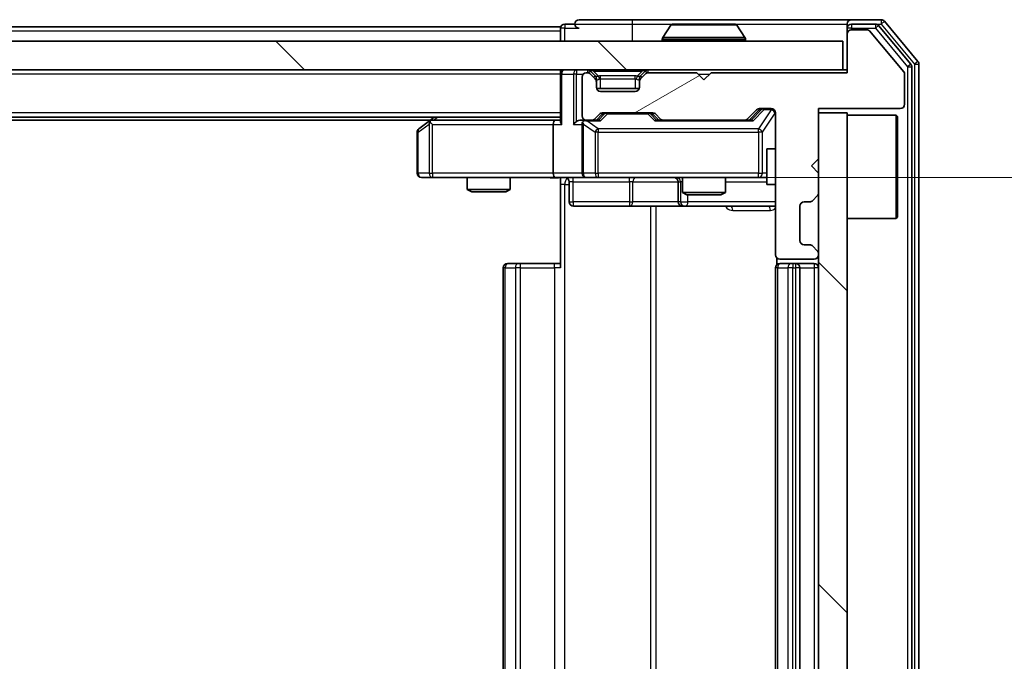
# Model space of a CAD drawing. Units: millimetres. Extents: x 0 to 7684, y 0 to 1405.
# Drawn here: x 2425 to 2494, y 1038 to 1083 of the extents above; entities that cross this region are included whole.
import ezdxf

# ---------------------------------------------------------------- set-up
doc = ezdxf.new("R2010")
doc.units = ezdxf.units.MM
doc.header["$LTSCALE"] = 2.5
doc.layers.get('Defpoints').update_dxf_attribs({"lineweight": 25})
for name, color, linetype, lineweight in [('Dimension (ISO)', 7, 'Continuous', 18), ('Dimension (ISO) @ 1', 7, 'Continuous', 18), ('Hatch (ISO)', 1, 'Continuous', 18), ('Visible (ISO)', 7, 'Continuous', 35), ('Visible Narrow (ISO)', 7, 'Continuous', 25)]:
    doc.layers.add(name, color=color, linetype=linetype, lineweight=lineweight)
doc.styles.add('Note Text (TK)', font='MS PGothic.ttf')
doc.dimstyles.new('Default - Method 1b (TK)', dxfattribs={"dimscale": 2.5, "dimtxt": 2.5, "dimasz": 2.5, "dimexe": 1, "dimexo": 1.5, "dimgap": 1, "dimtad": 1, "dimrnd": 1e-08, "dimdsep": 46, "dimtxsty": 'Note Text (TK)', "dimcen": 0.09, "dimdle": 5, "dimclrd": 100, "dimclre": 100, "dimclrt": 7, "dimadec": 1, "dimazin": 1, "dimtfac": 1, "dimtmove": 0, "dimatfit": 3, "dimfxl": 1, "dimtolj": 1, "dimlwd": -1, "dimlwe": -1, "dimarcsym": 0})
pattern_1 = [(135.0002, (915, -40), (-11.22528, -11.22536), [])]

# ---------------------------------------------------------------- blocks, each defined once
blk = doc.blocks.new('*D40')
at = {"layer": 'Defpoints', "color": 0}
for p in [(2462.209, 1071.965), (2462.209, 1005.965), (2557.209, 1005.965)]:
    blk.add_point(p, dxfattribs=at)
at = {"layer": 'Dimension (ISO)', "color": 100}
for p, q in [((2469.709, 1071.965), (2562.209, 1071.965)), ((2557.209, 1059.465), (2557.209, 1018.465)), ((2469.709, 1005.965), (2562.209, 1005.965))]:
    blk.add_line(p, q, dxfattribs=at)
for points in [[(2555.126, 1059.465), (2559.293, 1059.465), (2557.209, 1071.965)], [(2555.126, 1018.465), (2559.293, 1018.465), (2557.209, 1005.965)]]:
    blk.add_solid(points, dxfattribs=at)
at = {"layer": 'Dimension (ISO)', "color": 7, "insert": (2545.959, 1030.868), "char_height": 12.5, "attachment_point": 4, "rotation": 90, "style": 'Note Text (TK)'}
blk.add_mtext('\\A1;66', dxfattribs=at)

msp = doc.modelspace()

# ---------------------------------------------------------------- hatches: boundary and pattern name
at = {"layer": 'Hatch (ISO)'}
h = msp.add_hatch(dxfattribs=at)
h.set_pattern_fill('ANSI31', color=256, scale=127, angle=-14.999978, style=0)
h.set_pattern_definition([(30, (915, -40), (-7.9375, 13.74815), [])])
edge = h.paths.add_edge_path()
edge.add_line((2482.5852, 1079.2651), (2473.0852, 1079.2651))
edge.add_line((2473.0852, 1079.2651), (2472.5852, 1078.7651))
edge.add_line((2472.5852, 1078.7651), (2472.0852, 1079.2651))
edge.add_line((2472.0852, 1079.2651), (2468.7095, 1079.2651))
edge.add_ellipse((2468.7095, 1078.9651), major_axis=(-0.3, 0), ratio=1, start_angle=270, end_angle=315)
edge.add_line((2468.4974, 1079.1772), (2468.1731, 1078.8529))
edge.add_ellipse((2468.3852, 1078.6408), major_axis=(-0.2121, -0.2121), ratio=1, start_angle=270, end_angle=315)
edge.add_line((2468.0852, 1078.6408), (2468.0852, 1078.2651))
edge.add_ellipse((2467.7852, 1078.2651), major_axis=(0, -0.3), ratio=1, start_angle=0, end_angle=90, ccw=False)
edge.add_line((2467.7852, 1077.9651), (2465.3852, 1077.9651))
edge.add_ellipse((2465.3852, 1078.2651), major_axis=(-0.3, 0), ratio=1, start_angle=0, end_angle=90, ccw=False)
edge.add_line((2465.0852, 1078.2651), (2465.0852, 1078.6408))
edge.add_ellipse((2464.7852, 1078.6408), major_axis=(0, 0.3), ratio=1, start_angle=270, end_angle=315)
edge.add_line((2464.9974, 1078.8529), (2464.6731, 1079.1772))
edge.add_ellipse((2464.461, 1078.9651), major_axis=(-0.2121, 0.2121), ratio=1, start_angle=270, end_angle=315)
edge.add_line((2464.461, 1079.2651), (2464.3852, 1079.2651))
edge.add_ellipse((2464.3852, 1078.9651), major_axis=(-0.3, 0), ratio=1, start_angle=270, end_angle=360)
edge.add_line((2464.0852, 1078.9651), (2464.0852, 1076.2651))
edge.add_ellipse((2464.3852, 1076.2651), major_axis=(0, -0.3), ratio=1, start_angle=270, end_angle=360)
edge.add_line((2464.3852, 1075.9651), (2464.761, 1075.9651))
edge.add_ellipse((2464.761, 1076.2651), major_axis=(0.3, 0), ratio=1, start_angle=270, end_angle=315)
edge.add_line((2464.9731, 1076.0529), (2465.2974, 1076.3772))
edge.add_ellipse((2465.5095, 1076.1651), major_axis=(0.2121, 0.2121), ratio=1, start_angle=45, end_angle=90, ccw=False)
edge.add_line((2465.5095, 1076.4651), (2469.011, 1076.4651))
edge.add_ellipse((2469.011, 1076.1651), major_axis=(0.3, 0), ratio=1, start_angle=45, end_angle=90, ccw=False)
edge.add_line((2469.2231, 1076.3772), (2469.5474, 1076.0529))
edge.add_ellipse((2469.7595, 1076.2651), major_axis=(0.2121, -0.2121), ratio=1, start_angle=270, end_angle=315)
edge.add_line((2469.7595, 1075.9651), (2475.411, 1075.9651))
edge.add_ellipse((2475.411, 1076.2651), major_axis=(0.3, 0), ratio=1, start_angle=270, end_angle=315)
edge.add_line((2475.6231, 1076.0529), (2476.2474, 1076.6772))
edge.add_ellipse((2476.4595, 1076.4651), major_axis=(0.2121, 0.2121), ratio=1, start_angle=45, end_angle=90, ccw=False)
edge.add_line((2476.4595, 1076.7651), (2477.2852, 1076.7651))
edge.add_ellipse((2477.2852, 1076.4651), major_axis=(0.3, 0), ratio=1, start_angle=0, end_angle=90, ccw=False)
edge.add_line((2477.5852, 1076.4651), (2477.5852, 1066.5651))
edge.add_ellipse((2477.8852, 1066.5651), major_axis=(0, -0.3), ratio=1, start_angle=270, end_angle=360)
edge.add_line((2477.8852, 1066.2651), (2480.2852, 1066.2651))
edge.add_ellipse((2480.2852, 1066.5651), major_axis=(0.3, 0), ratio=1, start_angle=270, end_angle=360)
edge.add_line((2480.5852, 1066.5651), (2480.5852, 1066.6408))
edge.add_ellipse((2480.2852, 1066.6408), major_axis=(0, 0.3), ratio=1, start_angle=270, end_angle=315)
edge.add_line((2480.4974, 1066.8529), (2480.1731, 1067.1772))
edge.add_ellipse((2479.961, 1066.9651), major_axis=(-0.2121, 0.2121), ratio=1, start_angle=270, end_angle=315)
edge.add_line((2479.961, 1067.2651), (2479.5852, 1067.2651))
edge.add_ellipse((2479.5852, 1067.5651), major_axis=(-0.3, 0), ratio=1, start_angle=0, end_angle=90, ccw=False)
edge.add_line((2479.2852, 1067.5651), (2479.2852, 1069.9651))
edge.add_ellipse((2479.5852, 1069.9651), major_axis=(0, 0.3), ratio=1, start_angle=0, end_angle=90, ccw=False)
edge.add_line((2479.5852, 1070.2651), (2479.961, 1070.2651))
edge.add_ellipse((2479.961, 1070.5651), major_axis=(0.3, 0), ratio=1, start_angle=270, end_angle=315)
edge.add_line((2480.1731, 1070.3529), (2480.4974, 1070.6772))
edge.add_ellipse((2480.2852, 1070.8893), major_axis=(0.2121, 0.2121), ratio=1, start_angle=270, end_angle=315)
edge.add_line((2480.5852, 1070.8893), (2480.5852, 1072.2651))
edge.add_line((2480.5852, 1072.2651), (2480.0852, 1072.7651))
edge.add_line((2480.0852, 1072.7651), (2480.5852, 1073.2651))
edge.add_line((2480.5852, 1073.2651), (2480.5852, 1076.7651))
edge.add_line((2480.5852, 1076.7651), (2486.2852, 1076.7651))
edge.add_ellipse((2486.2852, 1077.0651), major_axis=(0.3, 0), ratio=1, start_angle=270, end_angle=360)
edge.add_line((2486.5852, 1077.0651), (2486.5852, 1079.1927))
edge.add_ellipse((2486.3852, 1079.1927), major_axis=(0, 0.2), ratio=1, start_angle=270, end_angle=309.805571)
edge.add_line((2486.5389, 1079.3207), (2484.1452, 1082.1931))
edge.add_ellipse((2483.9916, 1082.0651), major_axis=(-0.128, 0.1536), ratio=1, start_angle=270, end_angle=320.194429)
edge.add_line((2483.9916, 1082.2651), (2482.8852, 1082.2651))
edge.add_ellipse((2482.8852, 1081.9651), major_axis=(-0.3, 0), ratio=1, start_angle=270, end_angle=360)
edge.add_line((2482.5852, 1081.9651), (2482.5852, 1079.2651))
h = msp.add_hatch(dxfattribs=at)
h.set_pattern_fill('ANSI31', color=256, scale=127, angle=90.00021, style=0)
h.set_pattern_definition(pattern_1)
h.paths.add_polyline_path([(2062.8852, 1081.4651), (2062.8852, 1079.4651), (2482.2852, 1079.4651), (2482.2852, 1081.4651)])
h = msp.add_hatch(dxfattribs=at)
h.set_pattern_fill('ANSI31', color=256, scale=127, angle=90.00021, style=0)
h.set_pattern_definition(pattern_1)
h.paths.add_polyline_path([(2482.5852, 1076.4651), (2480.5852, 1076.4651), (2480.5852, 1001.4651), (2482.5852, 1001.4651)])

# ---------------------------------------------------------------- linework, layer by layer
at = {"layer": 'Visible (ISO)'}
for p, q in [((2467.5852, 1082.9651), (2463.8852, 1082.9651)), ((2482.8852, 1082.9651), (2467.5852, 1082.9651)), ((2484.9447, 1082.9651), (2482.8852, 1082.9651)), ((2462.5852, 1082.4651), (2274.9652, 1082.4651)), ((2462.5852, 1082.1651), (2462.5852, 1082.4651)), ((2463.5852, 1082.6651), (2462.8852, 1082.6651)), ((2470.2761, 1082.5741), (2469.7175, 1081.7148)), ((2474.7267, 1082.6651), (2470.4438, 1082.6651)), ((2474.8944, 1082.5741), (2475.4529, 1081.7148)), ((2482.5852, 1082.3651), (2482.5852, 1082.6651)), ((2482.5852, 1082.3651), (2482.5852, 1081.9651)), ((2484.5439, 1082.6651), (2482.8852, 1082.6651)), ((2483.9916, 1082.2651), (2482.8852, 1082.2651)), ((2487.0157, 1079.8675), (2484.7743, 1082.5571)), ((2487.5157, 1080.0485), (2485.1752, 1082.8571)), ((2462.5852, 1082.1651), (2462.5852, 1081.4651)), ((2469.6852, 1081.5651), (2469.6852, 1081.6058)), ((2475.4852, 1081.5651), (2475.4852, 1081.6058)), ((2482.5852, 1081.9651), (2482.5852, 1079.2651)), ((2486.5389, 1079.3207), (2484.1452, 1082.1931)), ((2482.2852, 1081.4651), (2062.8852, 1081.4651)), ((2482.2852, 1079.4651), (2482.2852, 1081.4651)), ((2487.0852, 998.2547), (2487.0852, 1079.6754)), ((2487.5852, 998.0737), (2487.5852, 1079.8565)), ((2062.8852, 1079.4651), (2482.2852, 1079.4651)), ((2462.5852, 1079.1651), (2462.5852, 1079.4651)), ((2462.5852, 1079.1651), (2462.5852, 1075.8772)), ((2464.0852, 1078.9651), (2464.0852, 1076.2651)), ((2464.461, 1079.2651), (2464.3852, 1079.2651)), ((2464.9974, 1079.0529), (2464.6731, 1079.3772)), ((2464.9974, 1078.8529), (2464.6731, 1079.1772)), ((2465.0178, 1079.0325), (2464.9974, 1079.0529)), ((2465.0852, 1078.6408), (2465.0852, 1078.8408)), ((2468.0852, 1078.8408), (2468.0852, 1078.6408)), ((2468.1731, 1079.0529), (2468.1527, 1079.0325)), ((2468.4974, 1079.3772), (2468.1731, 1079.0529)), ((2468.4974, 1079.1772), (2468.1731, 1078.8529)), ((2472.0852, 1079.2651), (2468.7095, 1079.2651)), ((2472.5852, 1078.7651), (2472.0852, 1079.2651)), ((2473.0852, 1079.2651), (2472.5852, 1078.7651)), ((2482.5852, 1079.2651), (2473.0852, 1079.2651)), ((2482.5852, 1079.4651), (2482.2852, 1079.4651)), ((2486.5852, 1077.0651), (2486.5852, 1079.1927)), ((2465.0852, 1078.2651), (2465.0852, 1078.6408)), ((2468.0681, 1078.1651), (2465.1024, 1078.1651)), ((2468.0852, 1078.6408), (2468.0852, 1078.2651)), ((2467.7852, 1077.9651), (2465.3852, 1077.9651)), ((2476.4595, 1076.7651), (2477.2852, 1076.7651)), ((2480.5852, 1073.2651), (2480.5852, 1076.7651)), ((2480.5852, 1076.7651), (2486.2852, 1076.7651)), ((2462.5852, 1076.1651), (2082.5852, 1076.1651)), ((2453.7852, 1076.1651), (2453.4386, 1075.9051)), ((2464.9731, 1076.0529), (2465.2974, 1076.3772)), ((2465.0852, 1075.9651), (2465.4973, 1076.3772)), ((2465.5095, 1076.4651), (2469.011, 1076.4651)), ((2469.0231, 1076.3772), (2469.4352, 1075.9651)), ((2469.2231, 1076.3772), (2469.5474, 1076.0529)), ((2475.6231, 1076.0529), (2476.2474, 1076.6772)), ((2475.7352, 1075.9651), (2476.4473, 1076.6772)), ((2477.5852, 1076.4651), (2477.5852, 1066.5651)), ((2482.5852, 1076.4651), (2480.5852, 1076.4651)), ((2480.5852, 1076.4651), (2480.5852, 1001.4651)), ((2482.5852, 1001.4651), (2482.5852, 1076.4651)), ((2482.5852, 1076.3151), (2485.9852, 1076.3151)), ((2485.9852, 1069.1151), (2485.9852, 1076.3151)), ((2486.0852, 1076.2151), (2485.9852, 1076.3151)), ((2486.0852, 1076.2151), (2486.0852, 1069.2151)), ((2453.5186, 1075.9651), (2091.6519, 1075.9651)), ((2453.4386, 1075.9051), (2452.7052, 1075.3551)), ((2453.6486, 1075.6651), (2453.493, 1075.8207)), ((2462.2095, 1075.9651), (2453.6186, 1075.9651)), ((2462.0852, 1075.6651), (2462.0852, 1072.2651)), ((2462.5852, 1075.9651), (2462.2095, 1075.9651)), ((2464.3852, 1075.9651), (2464.0095, 1075.9651)), ((2464.0852, 1075.6651), (2464.0852, 1072.2651)), ((2464.3852, 1075.9651), (2464.761, 1075.9651)), ((2465.2613, 1075.9651), (2464.761, 1075.9651)), ((2469.7595, 1075.9651), (2469.2591, 1075.9651)), ((2469.7595, 1075.9651), (2475.411, 1075.9651)), ((2475.9113, 1075.9651), (2475.411, 1075.9651)), ((2452.5852, 1075.1151), (2452.5852, 1072.2651)), ((2476.9852, 1073.9651), (2476.9852, 1071.4651)), ((2477.5852, 1073.9651), (2476.9852, 1073.9651)), ((2480.0852, 1072.7651), (2480.5852, 1073.2651)), ((2480.5852, 1072.2651), (2480.0852, 1072.7651)), ((2452.8852, 1071.9651), (2453.6486, 1071.9651)), ((2453.6486, 1071.9651), (2462.2095, 1071.9651)), ((2456.0852, 1071.9651), (2456.0852, 1071.1184)), ((2459.0852, 1071.9651), (2459.0852, 1071.1184)), ((2464.3852, 1071.9651), (2462.2095, 1071.9651)), ((2462.5852, 1071.9573), (2462.5852, 1071.4651)), ((2464.3852, 1071.9651), (2465.2035, 1071.9651)), ((2465.2035, 1071.9651), (2476.3998, 1071.9651)), ((2471.0852, 1071.9651), (2471.0852, 1070.9184)), ((2474.0852, 1071.9651), (2474.0852, 1070.9184)), ((2476.3998, 1071.9651), (2476.9852, 1071.9651)), ((2480.5852, 1070.8893), (2480.5852, 1072.2651)), ((2462.5852, 1065.6651), (2462.5852, 1071.4651)), ((2463.1865, 1071.6651), (2463.1865, 1070.2651)), ((2470.7907, 1071.6651), (2470.7907, 1070.2651)), ((2477.5852, 1071.4651), (2476.9852, 1071.4651)), ((2456.0852, 1071.1184), (2459.0852, 1071.1184)), ((2456.392, 1070.9651), (2456.0852, 1071.1184)), ((2458.7785, 1070.9651), (2456.392, 1070.9651)), ((2458.7785, 1070.9651), (2459.0852, 1071.1184)), ((2471.0852, 1070.9184), (2474.0852, 1070.9184)), ((2471.392, 1070.7651), (2471.0852, 1070.9184)), ((2473.7785, 1070.7651), (2471.392, 1070.7651)), ((2473.7785, 1070.7651), (2474.0852, 1070.9184)), ((2480.1731, 1070.3529), (2480.4974, 1070.6772)), ((2463.4865, 1069.9651), (2467.4162, 1069.9651)), ((2467.4162, 1069.9651), (2471.0907, 1069.9651)), ((2471.0907, 1069.9651), (2471.2623, 1069.9651)), ((2471.2623, 1069.9651), (2477.5852, 1069.9651)), ((2479.2852, 1067.5651), (2479.2852, 1069.9651)), ((2479.5852, 1070.2651), (2479.961, 1070.2651)), ((2486.0852, 1069.2151), (2485.9852, 1069.1151)), ((2482.5852, 1069.1151), (2485.9852, 1069.1151)), ((2479.961, 1067.2651), (2479.5852, 1067.2651)), ((2480.4974, 1066.8529), (2480.1731, 1067.1772)), ((2480.5852, 1066.5651), (2480.5852, 1066.6408)), ((2458.8852, 1065.9651), (2458.9438, 1065.9651)), ((2459.6509, 1065.9651), (2458.9438, 1065.9651)), ((2459.6509, 1065.9651), (2459.7923, 1065.9651)), ((2462.171, 1065.9651), (2459.7923, 1065.9651)), ((2462.171, 1065.9651), (2462.5852, 1065.9651)), ((2477.6751, 1066.351), (2477.6751, 1065.8791)), ((2477.8852, 1066.2651), (2480.2852, 1066.2651)), ((2477.8852, 1065.9651), (2477.9438, 1065.9651)), ((2478.6509, 1065.9651), (2477.9438, 1065.9651)), ((2478.6509, 1065.9651), (2478.7923, 1065.9651)), ((2478.9852, 1065.9651), (2478.7923, 1065.9651)), ((2480.2852, 1065.9651), (2478.9852, 1065.9651)), ((2458.5852, 1065.6651), (2458.5852, 1012.2651)), ((2477.5852, 1065.6651), (2477.5852, 1012.2651)), ((2479.2852, 1012.2651), (2479.2852, 1065.6651))]:
    msp.add_line(p, q, dxfattribs=at)
for centre, radius, start, end in [((2463.8852, 1082.6651), 0.3, 90, 180), ((2482.8852, 1082.6651), 0.3, 90, 180), ((2484.9447, 1082.6651), 0.3, 39.805571, 90), ((2462.8852, 1082.3651), 0.3, 90, 180), ((2463.8852, 1082.6651), 0.3, 180, 270), ((2470.4438, 1082.4651), 0.2, 90, 146.976132), ((2474.7267, 1082.4651), 0.2, 33.023868, 90), ((2482.8852, 1082.3651), 0.3, 90, 180), ((2482.8852, 1081.9651), 0.3, 90, 180), ((2483.9916, 1082.0651), 0.2, 39.805571, 90), ((2484.5439, 1082.3651), 0.3, 39.805571, 90), ((2469.8852, 1081.6058), 0.2, 146.976132, 180), ((2475.2852, 1081.6058), 0.2, 0, 33.023868), ((2469.7852, 1081.5651), 0.1, 180, 270), ((2475.3852, 1081.5651), 0.1, 270, 0), ((2486.7852, 1079.6754), 0.3, 0, 39.805571), ((2487.2852, 1079.8565), 0.3, 0, 39.805571), ((2462.8852, 1079.1651), 0.3, 90, 180), ((2464.3852, 1078.9651), 0.3, 90, 180), ((2464.461, 1079.1651), 0.3, 45, 90), ((2464.461, 1078.9651), 0.3, 45, 90), ((2464.7852, 1078.8408), 0.3, 0, 45), ((2464.7852, 1078.6408), 0.3, 0, 45), ((2468.3852, 1078.8408), 0.3, 135, 180), ((2468.3852, 1078.6408), 0.3, 135, 180), ((2468.7095, 1079.1651), 0.3, 90, 135), ((2468.7095, 1078.9651), 0.3, 90, 135), ((2486.3852, 1079.1927), 0.2, 0, 39.805571), ((2465.3852, 1078.2651), 0.3, 180, 270), ((2467.7852, 1078.2651), 0.3, 270, 0), ((2476.4595, 1076.4651), 0.3, 90, 135), ((2477.2852, 1076.4651), 0.3, 0, 90), ((2486.2852, 1077.0651), 0.3, 270, 0), ((2464.3852, 1076.2651), 0.3, 180, 270), ((2465.5095, 1076.1651), 0.3, 90, 135), ((2469.011, 1076.1651), 0.3, 45, 90), ((2453.6186, 1075.6651), 0.3, 113.437984, 126.869898), ((2453.6186, 1075.6651), 0.3, 90, 113.437984), ((2464.3852, 1075.6651), 0.3, 148.755545, 180), ((2464.3852, 1075.6651), 0.3, 90, 113.437985), ((2464.761, 1076.2651), 0.3, 270, 315), ((2469.7595, 1076.2651), 0.3, 225, 270), ((2475.411, 1076.2651), 0.3, 270, 315), ((2452.8852, 1075.1151), 0.3, 126.869898, 180), ((2452.8852, 1072.2651), 0.3, 180, 270), ((2462.8865, 1071.6651), 0.3, 0, 90), ((2464.3852, 1072.2651), 0.3, 180, 270), ((2470.4907, 1071.6651), 0.3, 0, 90), ((2480.2852, 1070.8893), 0.3, 315, 0), ((2463.4865, 1070.2651), 0.3, 180, 270), ((2471.0907, 1070.2651), 0.3, 180, 270), ((2479.5852, 1069.9651), 0.3, 90, 180), ((2479.961, 1070.5651), 0.3, 270, 315), ((2479.5852, 1067.5651), 0.3, 180, 270), ((2479.961, 1066.9651), 0.3, 45, 90), ((2477.8852, 1066.5651), 0.3, 180, 270), ((2480.2852, 1066.5651), 0.3, 270, 0), ((2480.2852, 1066.6408), 0.3, 0, 45), ((2458.8852, 1065.6651), 0.3, 90, 180), ((2477.8852, 1065.6651), 0.3, 90, 180), ((2478.9852, 1065.6651), 0.3, 0, 90), ((2480.2852, 1065.6651), 0.3, 0, 90)]:
    msp.add_arc(centre, radius, start, end, dxfattribs=at)
for centre, major_axis, ratio, start_param, end_param in [((2476.6595, 1076.4651), (-0.3, 0), 0.9998508, 4.712389, 5.4978618), ((2465.7095, 1076.1651), (-0.3, 0), 0.9998508, 4.712389, 5.4978618), ((2468.8109, 1076.1651), (0.3, 0), 0.9998508, 0.7853235, 1.5707963), ((2453.6486, 1075.6876), (0.2411, 0.4823), 0.3700244, 1.4790131, 1.7537399), ((2462.2095, 1075.6651), (0, -0.3), 0.4142136, 3.1415927, 4.712389), ((2462.8852, 1075.6651), (0.2772, -0.2772), 0.4142136, 3.5342917, 4.3196899), ((2463.7095, 1075.6651), (-0.2772, -0.2772), 0.4142136, 4.3196899, 5.1050881), ((2464.0095, 1075.6651), (-0.4243, 0), 0.7071068, 4.712389, 5.4977871), ((2464.3852, 1075.6876), (-0.2515, 0.483), 0.3384375, 1.1216156, 1.3963425), ((2464.4175, 1075.6651), (-0.6487, 0.2044), 0.3384375, 4.8186392, 5.0530703), ((2465.3645, 1075.6651), (0.1246, -0.2958), 0.4004104, 2.3310669, 2.974568), ((2469.156, 1075.6651), (-0.1246, -0.2958), 0.4004104, 3.3086173, 3.9521184), ((2476.0145, 1075.6651), (0.1246, -0.2958), 0.4004104, 2.3310669, 2.974568), ((2462.2095, 1072.2651), (0, -0.3), 0.4142136, 4.712389, 6.2831853)]:
    msp.add_ellipse(centre, major_axis=major_axis, ratio=ratio, start_param=start_param, end_param=end_param, dxfattribs=at)
for points, knots in [([(2470.5677, 1082.6651), (2470.567, 1082.6651), (2470.5663, 1082.6651), (2470.5646, 1082.6651), (2470.5635, 1082.6651), (2470.5625, 1082.6651)], [-0.00023059908, -0.00023059908, -0.00023059908, -0.00023059908, 0, 0, 0.00033832945, 0.00033832945, 0.00033832945, 0.00033832945]), ([(2470.5625, 1082.6651), (2470.5634, 1082.6651), (2470.5644, 1082.6651), (2470.566, 1082.6651), (2470.5667, 1082.6651), (2470.5673, 1082.6651)], [-0.00033832945, -0.00033832945, -0.00033832945, -0.00033832945, 0, 0, 0.00024151791, 0.00024151791, 0.00024151791, 0.00024151791]), ([(2472.9746, 1082.6651), (2472.9745, 1082.6651), (2472.9745, 1082.6651), (2472.9741, 1082.6651), (2472.9738, 1082.6651), (2472.9735, 1082.6651)], [-0.00005424966, -0.00005424966, -0.00005424966, -0.00005424966, 0, 0, 0.00024151791, 0.00024151791, 0.00024151791, 0.00024151791]), ([(2472.9746, 1082.6651), (2472.9747, 1082.6651), (2472.9749, 1082.6651), (2472.9752, 1082.6651), (2472.9755, 1082.6651), (2472.9757, 1082.6651)], [-0.00023059908, -0.00023059908, -0.00023059908, -0.00023059908, 0, 0, 0.00033832945, 0.00033832945, 0.00033832945, 0.00033832945]), ([(2453.4992, 1075.9403), (2453.4983, 1075.9379), (2453.4974, 1075.9354), (2453.4921, 1075.9181), (2453.4896, 1075.8988), (2453.4892, 1075.8616), (2453.4905, 1075.8407), (2453.493, 1075.8207)], [0.381031219, 0.381031219, 0.381031219, 0.381031219, 0.382741903, 0.382741903, 0.391761654, 0.391761654, 0.398553638, 0.398553638, 0.398553638, 0.398553638]), ([(2464.2659, 1075.9403), (2464.2597, 1075.9376), (2464.2536, 1075.9347), (2464.2211, 1075.918), (2464.1919, 1075.8965), (2464.1558, 1075.8595), (2464.1406, 1075.8398), (2464.1287, 1075.8207)], [0.250886757, 0.250886757, 0.250886757, 0.250886757, 0.252877969, 0.252877969, 0.261958418, 0.261958418, 0.268388032, 0.268388032, 0.268388032, 0.268388032]), ([(2462.5852, 1071.9533), (2462.392, 1071.9433), (2462.1983, 1071.9369), (2461.8107, 1071.9479), (2461.6169, 1071.9651), (2461.4227, 1071.9651)], [0, 0, 0, 0, 0.05805072, 0.05805072, 0.11630897, 0.11630897, 0.11630897, 0.11630897])]:
    msp.add_open_spline(points, degree=3, knots=knots, dxfattribs=at)
at = {"layer": 'Visible Narrow (ISO)'}
for p, q in [((2467.5852, 1082.9651), (2467.5852, 1082.6651)), ((2484.9447, 1082.9651), (2484.9447, 1082.6651)), ((2462.8852, 1082.3651), (2462.5852, 1082.3651)), ((2462.8852, 1082.6651), (2462.8852, 1082.3651)), ((2462.8852, 1082.3651), (2463.8852, 1082.3651)), ((2462.8852, 1081.4651), (2462.8852, 1082.3651)), ((2463.5852, 1082.6651), (2467.5852, 1082.6651)), ((2467.5852, 1082.6651), (2467.5852, 1081.4651)), ((2467.5852, 1082.6651), (2470.4438, 1082.6651)), ((2474.8944, 1082.5741), (2470.2761, 1082.5741)), ((2474.7267, 1082.6651), (2482.5852, 1082.6651)), ((2482.8852, 1082.3651), (2482.5852, 1082.3651)), ((2482.8852, 1082.6651), (2482.8852, 1082.3651)), ((2482.8852, 1082.3651), (2484.5439, 1082.3651)), ((2482.8852, 1082.2651), (2482.8852, 1082.3651)), ((2484.5439, 1082.6651), (2484.5439, 1082.3651)), ((2484.5439, 1082.6651), (2484.9447, 1082.6651)), ((2484.5439, 1082.3651), (2484.7743, 1082.5571)), ((2484.5439, 1082.3651), (2486.7852, 1079.6754)), ((2484.9447, 1082.6651), (2485.1752, 1082.8571)), ((2484.9447, 1082.6651), (2487.2852, 1079.8565)), ((2462.5852, 1082.1651), (2275.1602, 1082.1651)), ((2475.4852, 1081.6058), (2469.6852, 1081.6058)), ((2475.4529, 1081.7148), (2469.7175, 1081.7148)), ((2469.6852, 1081.5651), (2475.4852, 1081.5651)), ((2487.0157, 1079.8675), (2486.7852, 1079.6754)), ((2486.7852, 1079.6754), (2487.0852, 1079.6754)), ((2486.7852, 1079.6754), (2486.7852, 998.2547)), ((2487.5157, 1080.0485), (2487.2852, 1079.8565)), ((2487.2852, 1079.8565), (2487.5852, 1079.8565)), ((2487.2852, 1079.8565), (2487.2852, 998.0737)), ((2462.5852, 1079.1651), (2082.5852, 1079.1651)), ((2462.6731, 1079.1651), (2462.5852, 1079.1651)), ((2462.6731, 1079.1651), (2463.4974, 1079.1651)), ((2462.6731, 1075.6651), (2462.6731, 1079.1651)), ((2463.7095, 1079.1651), (2463.4974, 1079.1651)), ((2463.4974, 1079.1651), (2463.4974, 1075.6651)), ((2463.7095, 1079.4651), (2463.7095, 1079.1651)), ((2463.7095, 1079.1651), (2464.1616, 1079.1651)), ((2463.7095, 1075.8772), (2463.7095, 1079.1651)), ((2464.461, 1079.4651), (2464.461, 1079.2651)), ((2464.6731, 1079.3772), (2464.5481, 1079.2522)), ((2464.8852, 1079.3772), (2464.8852, 1079.4651)), ((2464.8852, 1079.3772), (2465.2299, 1079.0325)), ((2464.8852, 1079.3772), (2468.2852, 1079.3772)), ((2464.8974, 1078.9529), (2464.9974, 1079.0529)), ((2465.0852, 1078.8408), (2465.0088, 1078.8408)), ((2465.0852, 1078.8408), (2465.0955, 1078.8204)), ((2465.3852, 1078.8408), (2465.3852, 1079.0529)), ((2467.7852, 1079.0529), (2465.3852, 1079.0529)), ((2465.3852, 1078.8408), (2467.7852, 1078.8408)), ((2465.3852, 1078.1651), (2465.3852, 1078.8408)), ((2467.7852, 1078.8408), (2467.7852, 1079.0529)), ((2467.7852, 1078.8408), (2467.7852, 1078.1651)), ((2468.2852, 1079.3772), (2467.9405, 1079.0325)), ((2468.075, 1078.8204), (2468.0852, 1078.8408)), ((2468.1616, 1078.8408), (2468.0852, 1078.8408)), ((2468.1731, 1079.0529), (2468.2731, 1078.9529)), ((2468.2852, 1079.3772), (2468.2852, 1079.4651)), ((2468.6224, 1079.2522), (2468.4974, 1079.3772)), ((2468.7095, 1079.2651), (2468.7095, 1079.4651)), ((2472.1852, 1079.1651), (2472.9852, 1079.1651)), ((2476.796, 1076.7651), (2476.796, 1076.7051)), ((2477.2852, 1076.7051), (2477.2852, 1076.7651)), ((2462.5852, 1076.4651), (2082.5852, 1076.4651)), ((2453.7321, 1075.9651), (2453.9987, 1076.1651)), ((2465.6408, 1076.3772), (2465.2382, 1075.9651)), ((2465.3645, 1075.9051), (2465.8529, 1076.4051)), ((2465.4973, 1076.3772), (2465.6408, 1076.3772)), ((2465.8529, 1076.4651), (2465.8529, 1076.4051)), ((2465.8529, 1076.4051), (2468.6675, 1076.4051)), ((2468.6675, 1076.4051), (2468.6675, 1076.4651)), ((2468.6675, 1076.4051), (2469.156, 1075.9051)), ((2469.2823, 1075.9651), (2468.8796, 1076.3772)), ((2468.8796, 1076.3772), (2469.0231, 1076.3772)), ((2476.5839, 1076.6772), (2475.8882, 1075.9651)), ((2476.0145, 1075.9051), (2476.796, 1076.7051)), ((2477.2852, 1076.6832), (2476.3998, 1075.3551)), ((2476.4473, 1076.6772), (2476.5839, 1076.6772)), ((2476.6682, 1075.1151), (2477.5536, 1076.4432)), ((2476.796, 1076.7051), (2477.2852, 1076.7051)), ((2477.2852, 1076.7051), (2477.2852, 1076.6832)), ((2477.5852, 1076.4432), (2477.5536, 1076.4432)), ((2477.5536, 1076.4432), (2477.5536, 1073.9651)), ((2452.6659, 1075.1151), (2453.4293, 1075.6876)), ((2453.4293, 1075.6876), (2453.4293, 1072.2651)), ((2453.6486, 1075.6651), (2462.0852, 1075.6651)), ((2453.6486, 1072.2651), (2453.6486, 1075.6651)), ((2462.0852, 1075.6651), (2462.6731, 1075.6651)), ((2463.4974, 1075.6651), (2464.0852, 1075.6651)), ((2464.1806, 1075.6876), (2464.9988, 1075.1151)), ((2464.1806, 1072.2651), (2464.1806, 1075.6876)), ((2464.4175, 1075.9051), (2465.3645, 1075.9051)), ((2465.2035, 1075.3551), (2464.4175, 1075.9051)), ((2469.156, 1075.9051), (2476.0145, 1075.9051)), ((2452.5852, 1075.1151), (2452.6659, 1075.1151)), ((2452.6659, 1072.2651), (2452.6659, 1075.1151)), ((2465.2035, 1075.1151), (2464.9988, 1075.1151)), ((2464.9988, 1075.1151), (2464.9988, 1072.2651)), ((2465.2035, 1075.3551), (2465.2035, 1075.1151)), ((2476.3998, 1075.3551), (2465.2035, 1075.3551)), ((2465.2035, 1072.2651), (2465.2035, 1075.1151)), ((2465.2035, 1075.1151), (2476.3998, 1075.1151)), ((2476.3998, 1075.1151), (2476.3998, 1075.3551)), ((2476.6682, 1075.1151), (2476.3998, 1075.1151)), ((2476.3998, 1075.1151), (2476.3998, 1072.2651)), ((2476.6682, 1072.2651), (2476.6682, 1075.1151)), ((2452.5852, 1072.2651), (2452.6659, 1072.2651)), ((2453.4293, 1072.2651), (2452.6659, 1072.2651)), ((2453.4293, 1072.2651), (2453.6486, 1072.2651)), ((2462.0852, 1072.2651), (2453.6486, 1072.2651)), ((2453.6486, 1072.2651), (2453.6486, 1071.9651)), ((2464.0852, 1072.2651), (2462.0852, 1072.2651)), ((2464.0852, 1072.2651), (2464.1806, 1072.2651)), ((2464.9988, 1072.2651), (2464.1806, 1072.2651)), ((2464.9988, 1072.2651), (2465.2035, 1072.2651)), ((2465.2035, 1072.2651), (2465.2035, 1071.9651)), ((2476.3998, 1072.2651), (2465.2035, 1072.2651)), ((2476.3998, 1072.2651), (2476.6682, 1072.2651)), ((2476.3998, 1071.9651), (2476.3998, 1072.2651)), ((2476.9852, 1072.2651), (2476.6682, 1072.2651)), ((2462.8781, 1071.4651), (2462.5852, 1071.4651)), ((2462.8781, 1006.4651), (2462.8781, 1071.4651)), ((2462.8781, 1071.4651), (2463.1865, 1071.4651)), ((2463.4735, 1071.6651), (2463.1865, 1071.6651)), ((2463.4735, 1071.6651), (2467.4031, 1071.6651)), ((2463.4735, 1070.2651), (2463.4735, 1071.6651)), ((2467.6283, 1071.6651), (2467.4031, 1071.6651)), ((2467.4031, 1071.6651), (2467.4031, 1070.2651)), ((2467.6283, 1071.6651), (2470.7907, 1071.6651)), ((2467.6283, 1070.2651), (2467.6283, 1071.6651)), ((2470.791, 1071.6651), (2470.7907, 1071.6651)), ((2470.791, 1071.6651), (2470.9626, 1071.6651)), ((2470.791, 1070.2651), (2470.791, 1071.6651)), ((2471.0852, 1071.6651), (2470.9626, 1071.6651)), ((2470.9626, 1071.6651), (2470.9626, 1070.2651)), ((2474.0852, 1071.6651), (2476.9852, 1071.6651)), ((2471.4744, 1070.2651), (2471.4744, 1070.7651)), ((2463.1865, 1070.2651), (2463.4735, 1070.2651)), ((2467.4031, 1070.2651), (2463.4735, 1070.2651)), ((2467.4031, 1070.2651), (2467.6283, 1070.2651)), ((2470.7907, 1070.2651), (2467.6283, 1070.2651)), ((2468.8561, 1069.9651), (2468.8561, 1007.9651)), ((2469.2604, 1007.9651), (2469.2604, 1069.9651)), ((2470.7907, 1070.2651), (2470.791, 1070.2651)), ((2470.9626, 1070.2651), (2470.791, 1070.2651)), ((2470.9626, 1070.2651), (2471.4744, 1070.2651)), ((2477.5852, 1070.2651), (2471.4744, 1070.2651)), ((2474.6001, 1069.6651), (2477.2302, 1069.6651)), ((2459.7923, 1065.6651), (2459.7923, 1065.9651)), ((2462.171, 1065.6651), (2462.171, 1065.9651)), ((2478.7923, 1065.9651), (2478.7923, 1065.6651)), ((2478.9852, 1065.9651), (2478.9852, 1065.6651)), ((2480.2852, 1065.9651), (2480.2852, 1065.6651)), ((2458.7317, 1065.6651), (2458.5852, 1065.6651)), ((2458.7317, 1012.2651), (2458.7317, 1065.6651)), ((2458.7317, 1065.6651), (2459.4388, 1065.6651)), ((2459.4388, 1065.6651), (2459.4388, 1012.2651)), ((2459.7923, 1065.6651), (2459.4388, 1065.6651)), ((2459.7923, 1012.2651), (2459.7923, 1065.6651)), ((2459.7923, 1065.6651), (2462.171, 1065.6651)), ((2462.171, 1065.6651), (2462.171, 1012.2651)), ((2462.5852, 1065.6651), (2462.171, 1065.6651)), ((2477.7317, 1065.6651), (2477.5852, 1065.6651)), ((2477.7317, 1012.2651), (2477.7317, 1065.6651)), ((2477.7317, 1065.6651), (2478.4388, 1065.6651)), ((2478.4388, 1065.6651), (2478.4388, 1012.2651)), ((2478.7923, 1065.6651), (2478.4388, 1065.6651)), ((2478.7923, 1012.2651), (2478.7923, 1065.6651)), ((2478.7923, 1065.6651), (2478.9852, 1065.6651)), ((2478.9852, 1065.6651), (2478.9852, 1012.2651)), ((2479.2852, 1065.6651), (2478.9852, 1065.6651)), ((2479.2852, 1065.6651), (2480.2852, 1065.6651)), ((2480.2852, 1065.6651), (2480.2852, 1012.2651)), ((2480.5852, 1065.6651), (2480.2852, 1065.6651))]:
    msp.add_line(p, q, dxfattribs=at)
for centre, radius, start, end in [((2465.3852, 1078.4529), 0.6, 90, 105), ((2467.7852, 1078.4529), 0.6, 75, 90), ((2468.6675, 1076.1651), 0.3, 45, 90.004276)]:
    msp.add_arc(centre, radius, start, end, dxfattribs=at)
for centre, major_axis, ratio, start_param, end_param in [((2462.8852, 1079.1651), (0, 0.3), 0.7071068, 0, 1.5707963), ((2463.7095, 1079.1651), (0, 0.3), 0.7071068, 0, 1.5707963), ((2465.3095, 1079.1651), (-0.6476, 0.2345), 0.1095524, 5.465756, 6.5129536), ((2464.8057, 1078.8204), (0.2121, 0.2121), 0.9351131, 5.4642684, 6.2831853), ((2465.3852, 1079.0893), (-0.3688, -0.0542), 0.100173, 0.0743487, 1.1215463), ((2465.2299, 1078.8204), (0.0776, -0.2898), 0.2505628, 1.5037588, 2.3226757), ((2465.3852, 1078.2408), (0, 0.6), 0.5, 0, 0.2617994), ((2467.7852, 1078.2408), (0, 0.6), 0.5, 6.0213859, 6.2831853), ((2467.9405, 1078.8204), (-0.0776, -0.2898), 0.2505628, 3.9605096, 4.7794265), ((2467.7852, 1079.0893), (-0.3688, 0.0542), 0.100173, 2.0200464, 3.0672439), ((2468.3648, 1078.8204), (-0.2121, 0.2121), 0.9351131, 0, 0.8189169), ((2467.861, 1079.1651), (0.6476, 0.2345), 0.1095524, 6.053417, 7.1006146), ((2465.3852, 1079.0893), (-0.2751, -0.289), 0.4138619, 6.1349654, 7.1821629), ((2467.7852, 1079.0893), (0.2751, -0.289), 0.4138619, 5.3842077, 6.4314052), ((2476.796, 1076.4651), (0, 0.3), 0.9998508, 0, 0.7854728), ((2465.8529, 1076.1651), (0, 0.3), 0.9998508, 0, 0.7854728), ((2465.8529, 1076.1651), (-0.2146, 0.2096), 0.6901674, 5.305635, 6.266302), ((2468.6675, 1076.1651), (0.2146, 0.2096), 0.6901674, 0.0168833, 0.9775503), ((2476.796, 1076.4651), (-0.2146, 0.2096), 0.6901674, 5.305635, 6.266302), ((2477.2852, 1076.4651), (0.3, 0), 0.8, 0, 1.5707963), ((2477.2852, 1076.4432), (0.3, 0), 0.8, 0, 1.5707963), ((2477.2852, 1076.4432), (0.2496, -0.1664), 0.7427814, 0.7314474, 2.0305866), ((2452.8852, 1075.1151), (-0.18, 0.24), 0.6509254, 0, 1.116638), ((2465.2035, 1075.1151), (-0.172, -0.2458), 0.6073134, 3.9975941, 5.1142321), ((2476.3998, 1075.1151), (-0.2496, 0.1664), 0.7427814, 3.87304, 5.1721792), ((2452.8852, 1072.2651), (0, -0.3), 0.7311768, 4.712389, 6.2831853), ((2453.6486, 1072.2651), (0, -0.3), 0.7311768, 4.712389, 6.2831853), ((2463.4604, 1071.6651), (0, 0.3), 0.0436194, 4.712389, 6.2831853), ((2464.3852, 1072.2651), (0, -0.3), 0.682188, 4.712389, 6.2831853), ((2465.2035, 1072.2651), (0, -0.3), 0.682188, 4.712389, 6.2831853), ((2467.39, 1071.6651), (0, 0.3), 0.0436194, 4.712389, 6.2831853), ((2467.8405, 1071.6651), (0, 0.3), 0.7071068, 0, 1.5707963), ((2470.4913, 1071.6651), (0, 0.3), 0.9990482, 4.712389, 6.2831853), ((2470.6628, 1071.6651), (0, 0.3), 0.9990482, 4.712389, 6.2831853), ((2476.3998, 1072.2651), (0, -0.3), 0.8944272, 0, 1.5707963), ((2463.2317, 1071.4651), (0, -0.5), 0.7071068, 3.6320888, 4.712389), ((2463.4865, 1070.2651), (0, -0.3), 0.0436194, 4.712389, 6.2831853), ((2467.4162, 1070.2651), (0, -0.3), 0.0436194, 4.712389, 6.2831853), ((2467.4162, 1070.2651), (0, -0.3), 0.7071068, 0, 1.5707963), ((2471.0907, 1070.2651), (0, -0.3), 0.9990482, 4.712389, 6.2831853), ((2471.2623, 1070.2651), (0, -0.3), 0.9990482, 4.712389, 6.2831853), ((2471.2623, 1070.2651), (0, -0.3), 0.7071068, 0, 1.5707963), ((2474.4725, 1069.6651), (0, 0.3), 0.4251427, 4.712389, 6.2831853), ((2477.0548, 1069.6651), (0, 0.3), 0.5845417, 4.712389, 6.2831853), ((2458.9438, 1065.6651), (0, 0.3), 0.7071068, 0, 1.5707963), ((2459.6509, 1065.6651), (0, 0.3), 0.7071068, 0, 1.5707963), ((2477.9438, 1065.6651), (0, 0.3), 0.7071068, 0, 1.5707963), ((2478.6509, 1065.6651), (0, 0.3), 0.7071068, 0, 1.5707963)]:
    msp.add_ellipse(centre, major_axis=major_axis, ratio=ratio, start_param=start_param, end_param=end_param, dxfattribs=at)
for points, knots in [([(2462.5852, 1071.9573), (2462.4794, 1071.9539), (2462.2537, 1071.9472), (2461.8455, 1071.9519), (2461.5734, 1071.9651), (2461.4227, 1071.9651)], [-0.11479384, -0.11479384, -0.11479384, -0.11479384, -0.08309873, -0.04985924, 0, 0, 0, 0]), ([(2474.0838, 1069.9651), (2474.112, 1069.9166), (2474.246, 1069.7467), (2474.4502, 1069.6651), (2474.6001, 1069.6651)], [-0.065903572, -0.065903572, -0.065903572, -0.065903572, -0.048782062, 0, 0, 0, 0]), ([(2477.2302, 1069.6651), (2477.3607, 1069.6651), (2477.4916, 1069.7304), (2477.5835, 1069.8439), (2477.5852, 1069.846)], [-0.09474832, -0.09474832, -0.09474832, -0.09474832, -0.04737416, -0.046475183, -0.046475183, -0.046475183, -0.046475183])]:
    msp.add_open_spline(points, degree=3, knots=knots, dxfattribs=at)

# ---------------------------------------------------------------- dimensions: what is measured, and where the dimension line sits
at = {"layer": 'Dimension (ISO) @ 1', "color": 100}
dim = msp.add_linear_dim(base=(2557.2095, 1005.9651), p1=(2462.2095, 1071.9651), p2=(2462.2095, 1005.9651), angle=270, dimstyle='Default - Method 1b (TK)', override={"dimscale": 1, "dimtxt": 12.5, "dimasz": 12.5, "dimexe": 5, "dimexo": 7.5, "dimgap": 5, "dimdec": 2, "dimcen": 0.45, "dimtol": 0, "dimlim": 0, "dimtp": 0, "dimtm": 0, "dimtdec": 2, "dimtix": 0, "dimtofl": 0, "dimtmove": 0, "dimatfit": 1}, dxfattribs=at)
dim.commit()
dim.dimension.update_dxf_attribs({"geometry": '*D40', "text_midpoint": (2557.2095, 1038.9651), "dimtype": 128})

doc.saveas('drawing.dxf')
